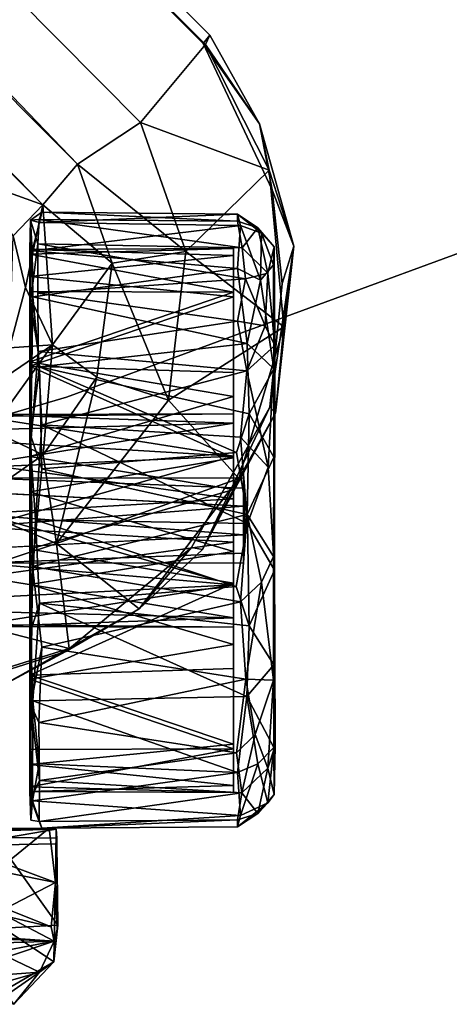
# Model space of a CAD drawing. Units: inches. Extents: x -13.5 to 13.5, y -23 to 10.
# Drawn here: x 9.1 to 10.1, y -10.5 to -8.1 of the extents above; entities that cross this region are included whole.
import ezdxf

# ---------------------------------------------------------------- set-up
doc = ezdxf.new("R2010")
doc.units = ezdxf.units.IN
doc.header["$MEASUREMENT"] = 0
for name, color, linetype in [('TABLE-BASE', 6, 'Continuous'), ('TABLE-CASTER', 6, 'Continuous'), ('TABLE-TOP', 6, 'Continuous'), ('TABLE-TOPEDGE', 6, 'Continuous')]:
    doc.layers.add(name, color=color, linetype=linetype)

msp = doc.modelspace()

# ---------------------------------------------------------------- linework, layer by layer
at = {"layer": 'TABLE-BASE'}
for points, invisible_edges in [([(1.7143, -0.3303, 2.801), (0.3392, -1.7169, 2.8013), (8.3717, -9.6439, 2.8026), (9.5453, -8.1977, 2.7972)], 5), ([(9.7078, -8.5435, 2.7995), (9.5453, -8.1977, 2.7972), (8.3717, -9.6439, 2.8026), (8.6786, -9.7369, 2.7954)], 10), ([(9.7078, -8.5435, 2.7995), (8.6786, -9.7369, 2.7954), (8.9757, -9.7104, 2.801), (9.7316, -8.7645, 2.8014)], 5), ([(9.5174, -9.3871, 2.8014), (9.7316, -8.7645, 2.8014), (8.9757, -9.7104, 2.801)], 11), ([(9.5174, -9.3871, 2.8014), (9.7022, -9.0565, 2.7903), (9.7316, -8.7645, 2.8014)], 8), ([(9.5174, -9.3871, 2.8014), (8.9757, -9.7104, 2.801), (9.2216, -9.6332, 2.7913)], 1)]:
    msp.add_3dface(points, dxfattribs=dict(at, invisible_edges=invisible_edges))
for points in [[(9.5453, -8.1977, 2.7972), (1.8994, -0.5108, 2.7505), (1.7143, -0.3303, 2.801)], [(9.5508, -8.2001, 2.6056), (1.7385, -0.6557, 2.4849), (1.8223, -0.4535, 2.6066)], [(9.5608, -8.1784, 2.7084), (9.5508, -8.2001, 2.6056), (1.8223, -0.4535, 2.6066)], [(1.8223, -0.4535, 2.6066), (1.8994, -0.5108, 2.7505), (9.5608, -8.1784, 2.7084)], [(1.8994, -0.5108, 2.7505), (9.5453, -8.1977, 2.7972), (9.5608, -8.1784, 2.7084)], [(1.7385, -0.6557, 2.4849), (9.2492, -8.4824, 2.2907), (1.4862, -0.6902, 2.2936)], [(1.7385, -0.6557, 2.4849), (9.5508, -8.2001, 2.6056), (9.3972, -8.3845, 2.4663)], [(9.3972, -8.3845, 2.4663), (9.2492, -8.4824, 2.2907), (1.7385, -0.6557, 2.4849)], [(1.5023, -0.892, 2.0849), (1.4862, -0.6902, 2.2936), (9.1669, -8.5787, 2.0838)], [(1.4862, -0.6902, 2.2936), (9.2492, -8.4824, 2.2907), (9.1669, -8.5787, 2.0838)], [(1.5023, -0.892, 2.0849), (9.1669, -8.5787, 2.0838), (9.02, -8.526, 1.8295), (1.3099, -0.8028, 1.8268)], [(9.5453, -8.1977, 2.7972), (9.6784, -8.3871, 2.7404), (9.5608, -8.1784, 2.7084)], [(9.6784, -8.3871, 2.7404), (9.5508, -8.2001, 2.6056), (9.5608, -8.1784, 2.7084)], [(9.3972, -8.3845, 2.4663), (9.5508, -8.2001, 2.6056), (9.701, -8.4964, 2.6051)], [(9.5453, -8.1977, 2.7972), (9.7078, -8.5435, 2.7995), (9.6784, -8.3871, 2.7404)], [(9.701, -8.4964, 2.6051), (9.5508, -8.2001, 2.6056), (9.6784, -8.3871, 2.7404)], [(9.3972, -8.3845, 2.4663), (9.5044, -8.6886, 2.4689), (9.2492, -8.4824, 2.2907)], [(9.701, -8.4964, 2.6051), (9.5044, -8.6886, 2.4689), (9.3972, -8.3845, 2.4663)], [(9.759, -8.6764, 2.7064), (9.701, -8.4964, 2.6051), (9.6784, -8.3871, 2.7404)], [(9.6784, -8.3871, 2.7404), (9.7078, -8.5435, 2.7995), (9.759, -8.6764, 2.7064)], [(9.2492, -8.4824, 2.2907), (9.3304, -8.7164, 2.2965), (9.1669, -8.5787, 2.0838)], [(9.5044, -8.6886, 2.4689), (9.3304, -8.7164, 2.2965), (9.2492, -8.4824, 2.2907)], [(9.5044, -8.6886, 2.4689), (9.701, -8.4964, 2.6051), (9.7358, -8.8666, 2.6041)], [(9.7358, -8.8666, 2.6041), (9.701, -8.4964, 2.6051), (9.759, -8.6764, 2.7064)], [(9.0971, -8.6517, 1.8235), (9.02, -8.526, 1.8295), (9.1669, -8.5787, 2.0838)], [(9.7078, -8.5435, 2.7995), (9.7316, -8.7645, 2.8014), (9.759, -8.6764, 2.7064)], [(9.0971, -8.6517, 1.8235), (9.1669, -8.5787, 2.0838), (9.1264, -8.7739, 1.8357)], [(9.1899, -8.9093, 2.0816), (9.1264, -8.7739, 1.8357), (9.1669, -8.5787, 2.0838)], [(9.1899, -8.9093, 2.0816), (9.1669, -8.5787, 2.0838), (9.3304, -8.7164, 2.2965)], [(9.1264, -8.7739, 1.8357), (9.0885, -8.9164, 1.8237), (9.0971, -8.6517, 1.8235)], [(9.5044, -8.6886, 2.4689), (9.4632, -9.0393, 2.4671), (9.3304, -8.7164, 2.2965)], [(9.7358, -8.8666, 2.6041), (9.4632, -9.0393, 2.4671), (9.5044, -8.6886, 2.4689)], [(9.7316, -8.7645, 2.8014), (9.7022, -9.0565, 2.7903), (9.759, -8.6764, 2.7064)], [(9.7022, -9.0565, 2.7903), (9.7158, -9.07, 2.7019), (9.759, -8.6764, 2.7064)], [(9.759, -8.6764, 2.7064), (9.7158, -9.07, 2.7019), (9.7358, -8.8666, 2.6041)], [(9.2942, -8.9855, 2.2938), (9.1899, -8.9093, 2.0816), (9.3304, -8.7164, 2.2965)], [(9.3304, -8.7164, 2.2965), (9.4632, -9.0393, 2.4671), (9.2942, -8.9855, 2.2938)], [(9.1264, -8.7739, 1.8357), (9.1899, -8.9093, 2.0816), (9.0885, -8.9164, 1.8237)], [(9.6296, -9.2248, 2.6045), (9.4632, -9.0393, 2.4671), (9.7358, -8.8666, 2.6041)], [(9.6296, -9.2248, 2.6045), (9.7358, -8.8666, 2.6041), (9.7158, -9.07, 2.7019)], [(9.045, -9.1103, 2.0875), (9.0228, -9.0233, 1.8357), (9.1899, -8.9093, 2.0816)], [(9.0885, -8.9164, 1.8237), (9.1899, -8.9093, 2.0816), (9.0228, -9.0233, 1.8357)], [(9.045, -9.1103, 2.0875), (9.1899, -8.9093, 2.0816), (9.1683, -9.1683, 2.2979)], [(9.1683, -9.1683, 2.2979), (9.1899, -8.9093, 2.0816), (9.2942, -8.9855, 2.2938)], [(9.2942, -8.9855, 2.2938), (9.1993, -9.3777, 2.4671), (9.1683, -9.1683, 2.2979)], [(9.4632, -9.0393, 2.4671), (9.1993, -9.3777, 2.4671), (9.2942, -8.9855, 2.2938)], [(9.4632, -9.0393, 2.4671), (9.6296, -9.2248, 2.6045), (9.1993, -9.3777, 2.4671)], [(9.7022, -9.0565, 2.7903), (9.5174, -9.3871, 2.8014), (9.5435, -9.3923, 2.7109)], [(9.7158, -9.07, 2.7019), (9.7022, -9.0565, 2.7903), (9.5435, -9.3923, 2.7109)], [(9.6296, -9.2248, 2.6045), (9.7158, -9.07, 2.7019), (9.5435, -9.3923, 2.7109)], [(9.045, -9.1103, 2.0875), (9.1683, -9.1683, 2.2979), (8.9918, -9.2915, 2.2938)], [(8.9918, -9.2915, 2.2938), (9.1683, -9.1683, 2.2979), (9.1993, -9.3777, 2.4671)], [(9.6296, -9.2248, 2.6045), (9.3944, -9.5318, 2.6199), (9.1993, -9.3777, 2.4671)], [(9.3944, -9.5318, 2.6199), (9.6296, -9.2248, 2.6045), (9.5435, -9.3923, 2.7109)], [(9.1993, -9.3777, 2.4671), (8.7919, -9.5125, 2.4671), (8.9918, -9.2915, 2.2938)], [(9.2291, -9.6259, 2.6035), (8.7919, -9.5125, 2.4671), (9.1993, -9.3777, 2.4671)], [(9.3944, -9.5318, 2.6199), (9.2291, -9.6259, 2.6035), (9.1993, -9.3777, 2.4671)], [(9.3944, -9.5318, 2.6199), (9.5174, -9.3871, 2.8014), (9.2216, -9.6332, 2.7913)], [(9.5435, -9.3923, 2.7109), (9.5174, -9.3871, 2.8014), (9.3944, -9.5318, 2.6199)], [(8.8724, -9.7365, 2.6051), (8.7919, -9.5125, 2.4671), (9.2291, -9.6259, 2.6035)], [(9.3944, -9.5318, 2.6199), (9.2216, -9.6332, 2.7913), (9.0539, -9.7225, 2.711)], [(9.2291, -9.6259, 2.6035), (9.3944, -9.5318, 2.6199), (9.0539, -9.7225, 2.711)], [(8.8724, -9.7365, 2.6051), (9.2291, -9.6259, 2.6035), (9.0539, -9.7225, 2.711)], [(9.2216, -9.6332, 2.7913), (8.9757, -9.7104, 2.801), (9.0539, -9.7225, 2.711)]]:
    msp.add_3dface(points, dxfattribs=at)
at = {"layer": 'TABLE-CASTER'}
for points in [[(9.1649, -8.5959, 0.712), (9.159, -8.62, 0.5392), (9.1381, -8.615, 0.8059)], [(9.1649, -8.5959, 0.712), (9.1381, -8.615, 0.8059), (9.1589, -8.6135, 0.8864)], [(9.1649, -8.5959, 0.712), (9.1589, -8.6135, 0.8864), (9.6264, -8.6172, 0.8868)], [(9.6263, -8.6008, 0.7104), (9.159, -8.62, 0.5392), (9.1649, -8.5959, 0.712)], [(9.6264, -8.6172, 0.8868), (9.6263, -8.6008, 0.7104), (9.1649, -8.5959, 0.712)], [(9.1368, -8.6842, 0.7992), (9.1381, -8.615, 0.8059), (9.1368, -8.6954, 0.578)], [(9.1368, -8.7475, 1.0186), (9.1382, -8.8066, 1.2143), (9.1381, -8.615, 0.8059)], [(9.1381, -8.615, 0.8059), (9.1424, -8.6869, 0.3898), (9.1368, -8.6954, 0.578)], [(9.1368, -8.6842, 0.7992), (9.1368, -8.7475, 1.0186), (9.1381, -8.615, 0.8059)], [(9.1381, -8.615, 0.8059), (9.1556, -8.6707, 1.0433), (9.1589, -8.6135, 0.8864)], [(9.1381, -8.615, 0.8059), (9.1382, -8.8066, 1.2143), (9.1556, -8.6707, 1.0433)], [(9.1381, -8.615, 0.8059), (9.159, -8.62, 0.5392), (9.1424, -8.6869, 0.3898)], [(9.159, -8.62, 0.5392), (9.6332, -8.6275, 0.5295), (9.1424, -8.6869, 0.3898)], [(9.1556, -8.6707, 1.0433), (9.6371, -8.6804, 1.052), (9.1589, -8.6135, 0.8864)], [(9.6371, -8.6804, 1.052), (9.6264, -8.6172, 0.8868), (9.1589, -8.6135, 0.8864)], [(9.6263, -8.6008, 0.7104), (9.6332, -8.6275, 0.5295), (9.159, -8.62, 0.5392)], [(9.6263, -8.6008, 0.7104), (9.6738, -8.6326, 0.8466), (9.6829, -8.6455, 0.5802)], [(9.6332, -8.6275, 0.5295), (9.6263, -8.6008, 0.7104), (9.6829, -8.6455, 0.5802)], [(9.6263, -8.6008, 0.7104), (9.6264, -8.6172, 0.8868), (9.6738, -8.6326, 0.8466)], [(9.6371, -8.6804, 1.052), (9.6738, -8.6326, 0.8466), (9.6264, -8.6172, 0.8868)], [(9.6332, -8.6275, 0.5295), (9.6265, -8.7286, 0.3094), (9.1424, -8.6869, 0.3898)], [(9.6265, -8.7286, 0.3094), (9.6332, -8.6275, 0.5295), (9.6802, -8.7566, 0.3214)], [(9.6332, -8.6275, 0.5295), (9.6829, -8.6455, 0.5802), (9.6802, -8.7566, 0.3214)], [(9.6738, -8.6326, 0.8466), (9.6371, -8.6804, 1.052), (9.6979, -8.7395, 1.0679)], [(9.6979, -8.7395, 1.0679), (9.7123, -8.6774, 0.7694), (9.6738, -8.6326, 0.8466)], [(9.7123, -8.6774, 0.7694), (9.6829, -8.6455, 0.5802), (9.6738, -8.6326, 0.8466)], [(9.6802, -8.7566, 0.3214), (9.6829, -8.6455, 0.5802), (9.7114, -8.7205, 0.4759)], [(9.6829, -8.6455, 0.5802), (9.7123, -8.6774, 0.7694), (9.7114, -8.7205, 0.4759)], [(9.1368, -8.6954, 0.578), (9.6171, -8.6818, 0.6582), (9.1368, -8.6842, 0.7992)], [(9.1368, -8.6954, 0.578), (9.6171, -8.7849, 0.3615), (9.6171, -8.6818, 0.6582)], [(9.1368, -8.6842, 0.7992), (9.6171, -8.6818, 0.6582), (9.6171, -8.6979, 0.877)], [(9.1368, -8.7475, 1.0186), (9.1368, -8.6842, 0.7992), (9.6171, -8.6979, 0.877)], [(9.1368, -8.783, 0.3769), (9.1424, -8.6869, 0.3898), (9.1435, -8.7955, 0.2339)], [(9.1368, -8.6954, 0.578), (9.1424, -8.6869, 0.3898), (9.1368, -8.783, 0.3769)], [(9.1424, -8.6869, 0.3898), (9.6265, -8.7286, 0.3094), (9.1435, -8.7955, 0.2339)], [(9.1558, -8.787, 1.218), (9.6447, -8.7534, 1.1647), (9.1556, -8.6707, 1.0433)], [(9.1556, -8.6707, 1.0433), (9.6447, -8.7534, 1.1647), (9.6371, -8.6804, 1.052)], [(9.6371, -8.6804, 1.052), (9.6447, -8.7534, 1.1647), (9.6979, -8.7395, 1.0679)], [(9.6979, -8.7395, 1.0679), (9.7142, -8.9106, 1.2279), (9.7123, -8.6774, 0.7694)], [(9.7114, -8.7205, 0.4759), (9.7123, -8.6774, 0.7694), (9.7142, -8.9106, 1.2279)], [(9.1368, -8.6954, 0.578), (9.1368, -8.783, 0.3769), (9.6171, -8.7849, 0.3615)], [(9.1368, -8.7475, 1.0186), (9.6171, -8.6979, 0.877), (9.6171, -8.796, 1.1005)], [(9.6265, -8.7286, 0.3094), (9.6487, -8.906, 0.1402), (9.1435, -8.7955, 0.2339)], [(9.6487, -8.906, 0.1402), (9.6265, -8.7286, 0.3094), (9.6802, -8.7566, 0.3214)], [(9.7114, -8.7205, 0.4759), (9.712, -8.966, 0.1842), (9.6802, -8.7566, 0.3214)], [(9.7142, -8.9106, 1.2279), (9.712, -8.966, 0.1842), (9.7114, -8.7205, 0.4759)], [(9.6171, -8.796, 1.1005), (9.1368, -8.9591, 1.2649), (9.1368, -8.7475, 1.0186)], [(9.1368, -8.7475, 1.0186), (9.1368, -8.9591, 1.2649), (9.1382, -8.8066, 1.2143)], [(9.6263, -8.8529, 1.275), (9.6447, -8.7534, 1.1647), (9.1558, -8.787, 1.218)], [(9.6263, -8.8529, 1.275), (9.6918, -8.864, 1.2317), (9.6447, -8.7534, 1.1647)], [(9.6918, -8.864, 1.2317), (9.6979, -8.7395, 1.0679), (9.6447, -8.7534, 1.1647)], [(9.6487, -8.906, 0.1402), (9.6802, -8.7566, 0.3214), (9.712, -8.966, 0.1842)], [(9.6979, -8.7395, 1.0679), (9.6918, -8.864, 1.2317), (9.7142, -8.9106, 1.2279)], [(9.1368, -8.9494, 0.1984), (9.6171, -8.7849, 0.3615), (9.1368, -8.783, 0.3769)], [(9.1435, -8.7955, 0.2339), (9.1368, -8.9494, 0.1984), (9.1368, -8.783, 0.3769)], [(9.6171, -9.0312, 0.1499), (9.6171, -8.7849, 0.3615), (9.1368, -8.9494, 0.1984)], [(9.1368, -8.9494, 0.1984), (9.1435, -8.7955, 0.2339), (9.1386, -9.1235, 0.043)], [(9.1368, -8.9591, 1.2649), (9.6171, -8.796, 1.1005), (9.6171, -8.9745, 1.2669)], [(9.1384, -9.1488, 1.4134), (9.1382, -8.8066, 1.2143), (9.1368, -8.9591, 1.2649)], [(9.1384, -9.1488, 1.4134), (9.1565, -8.9251, 1.3335), (9.1382, -8.8066, 1.2143)], [(9.1595, -8.961, 0.0944), (9.1386, -9.1235, 0.043), (9.1435, -8.7955, 0.2339)], [(9.1435, -8.7955, 0.2339), (9.6487, -8.906, 0.1402), (9.1595, -8.961, 0.0944)], [(9.1565, -8.9251, 1.3335), (9.6263, -8.8529, 1.275), (9.1558, -8.787, 1.218)], [(9.6481, -8.9707, 1.352), (9.6263, -8.8529, 1.275), (9.1565, -8.9251, 1.3335)], [(9.6481, -8.9707, 1.352), (9.6918, -8.864, 1.2317), (9.6263, -8.8529, 1.275)], [(9.6481, -8.9707, 1.352), (9.7142, -8.9106, 1.2279), (9.6918, -8.864, 1.2317)], [(9.6487, -8.906, 0.1402), (9.6539, -9.0717, 0.0557), (9.1595, -8.961, 0.0944)], [(9.6985, -9.1979, 1.3929), (9.7142, -8.9106, 1.2279), (9.6481, -8.9707, 1.352)], [(9.6539, -9.0717, 0.0557), (9.6487, -8.906, 0.1402), (9.712, -8.966, 0.1842)], [(9.7142, -8.9106, 1.2279), (9.6985, -9.1979, 1.3929), (9.7131, -9.4408, 1.3605)], [(9.1565, -8.9251, 1.3335), (9.1647, -9.0977, 1.4217), (9.6481, -8.9707, 1.352)], [(9.6171, -9.0312, 0.1499), (9.1368, -8.9494, 0.1984), (9.1368, -9.1728, 0.1003)], [(9.1368, -9.1728, 0.1003), (9.1368, -8.9494, 0.1984), (9.1386, -9.1235, 0.043)], [(9.6171, -9.1756, 1.3544), (9.1368, -9.2558, 1.368), (9.1368, -8.9591, 1.2649)], [(9.1368, -8.9591, 1.2649), (9.1368, -9.2558, 1.368), (9.1384, -9.1488, 1.4134)], [(9.1368, -8.9591, 1.2649), (9.6171, -8.9745, 1.2669), (9.6171, -9.1756, 1.3544)], [(9.1648, -9.2015, 0.005), (9.1386, -9.1235, 0.043), (9.1595, -8.961, 0.0944)], [(9.1648, -9.2015, 0.005), (9.1595, -8.961, 0.0944), (9.6235, -9.163, 0.0192)], [(9.6539, -9.0717, 0.0557), (9.6235, -9.163, 0.0192), (9.1595, -8.961, 0.0944)], [(9.712, -8.966, 0.1842), (9.7115, -9.1742, 0.096), (9.6539, -9.0717, 0.0557)], [(9.712, -8.966, 0.1842), (9.7151, -9.8554, 0.3978), (9.7115, -9.1742, 0.096)], [(9.6332, -9.1271, 1.4223), (9.6481, -8.9707, 1.352), (9.1647, -9.0977, 1.4217)], [(9.6985, -9.1979, 1.3929), (9.6481, -8.9707, 1.352), (9.6332, -9.1271, 1.4223)], [(9.1368, -9.1728, 0.1003), (9.6171, -9.2506, 0.0866), (9.6171, -9.0312, 0.1499)], [(9.6171, -9.0943, 0.8571), (9.0296, -9.0736, 0.7797), (9.0206, -9.1094, 0.8605)], [(9.0227, -9.0783, 0.657), (9.6171, -9.1716, 0.5117), (9.0209, -9.1368, 0.5582)], [(9.0227, -9.0783, 0.657), (9.0296, -9.0736, 0.7797), (9.6171, -9.0722, 0.6641)], [(9.6171, -9.0722, 0.6641), (9.6171, -9.1716, 0.5117), (9.0227, -9.0783, 0.657)], [(9.6171, -9.0943, 0.8571), (9.6171, -9.0722, 0.6641), (9.0296, -9.0736, 0.7797)], [(9.6235, -9.163, 0.0192), (9.6539, -9.0717, 0.0557), (9.6491, -9.3098, 0.0075)], [(9.7115, -9.1742, 0.096), (9.6491, -9.3098, 0.0075), (9.6539, -9.0717, 0.0557)], [(9.0206, -9.1094, 0.8605), (9.0236, -9.1908, 0.9419), (9.6171, -9.0943, 0.8571)], [(9.6171, -9.2726, 0.9829), (9.6171, -9.0943, 0.8571), (9.0236, -9.1908, 0.9419)], [(9.6495, -9.331, 1.4447), (9.1647, -9.0977, 1.4217), (9.1497, -9.3224, 1.4497)], [(9.6495, -9.331, 1.4447), (9.6332, -9.1271, 1.4223), (9.1647, -9.0977, 1.4217)], [(9.1386, -9.1235, 0.043), (9.1427, -9.4325, 0.0137), (9.1368, -9.3916, 0.0842)], [(9.1386, -9.1235, 0.043), (9.1368, -9.3916, 0.0842), (9.1368, -9.1728, 0.1003)], [(9.1427, -9.4325, 0.0137), (9.1386, -9.1235, 0.043), (9.1648, -9.2015, 0.005)], [(9.6985, -9.1979, 1.3929), (9.6332, -9.1271, 1.4223), (9.6495, -9.331, 1.4447)], [(9.6171, -9.1716, 0.5117), (9.0265, -9.1975, 0.5029), (9.0209, -9.1368, 0.5582)], [(9.1368, -9.2558, 1.368), (9.1385, -9.5864, 1.3828), (9.1384, -9.1488, 1.4134)], [(9.1497, -9.3224, 1.4497), (9.1384, -9.1488, 1.4134), (9.1385, -9.5864, 1.3828)], [(9.6171, -9.1716, 0.5117), (9.6171, -9.3749, 0.4693), (9.0221, -9.3391, 0.4719)], [(9.0221, -9.3391, 0.4719), (9.0265, -9.1975, 0.5029), (9.6171, -9.1716, 0.5117)], [(9.1368, -9.3916, 0.0842), (9.6171, -9.2506, 0.0866), (9.1368, -9.1728, 0.1003)], [(9.1368, -9.2558, 1.368), (9.6171, -9.1756, 1.3544), (9.6171, -9.3968, 1.3657)], [(9.6235, -9.163, 0.0192), (9.6491, -9.3098, 0.0075), (9.1648, -9.2015, 0.005)], [(9.7115, -9.1742, 0.096), (9.7114, -9.4085, 0.0824), (9.6491, -9.3098, 0.0075)], [(9.7151, -9.8554, 0.3978), (9.7114, -9.4085, 0.0824), (9.7115, -9.1742, 0.096)], [(9.0236, -9.1908, 0.9419), (9.0234, -9.3072, 0.9809), (9.6171, -9.2726, 0.9829)], [(9.1427, -9.4325, 0.0137), (9.1648, -9.2015, 0.005), (9.6491, -9.3098, 0.0075)], [(9.6495, -9.331, 1.4447), (9.7131, -9.4408, 1.3605), (9.6985, -9.1979, 1.3929)], [(9.0186, -9.2228, 0.7598), (9.6407, -9.224, 0.712), (9.6407, -9.247, 0.7927)], [(9.6407, -9.224, 0.712), (9.6407, -9.29, 0.6252), (9.6424, -9.2839, 0.7013)], [(9.6407, -9.224, 0.712), (9.6424, -9.2839, 0.7013), (9.6407, -9.247, 0.7927)], [(9.6407, -9.247, 0.7927), (9.6483, -9.3054, 0.7565), (9.6407, -9.3574, 0.8271)], [(9.6483, -9.3054, 0.7565), (9.6407, -9.247, 0.7927), (9.6424, -9.2839, 0.7013)], [(9.6407, -9.29, 0.6252), (9.0186, -9.2571, 0.6494), (9.0186, -9.3378, 0.6264)], [(9.6171, -9.4758, 0.9406), (9.6171, -9.2726, 0.9829), (9.0234, -9.3072, 0.9809)], [(9.1368, -9.3916, 0.0842), (9.6171, -9.4718, 0.0978), (9.6171, -9.2506, 0.0866)], [(9.6171, -9.3968, 1.3657), (9.1368, -9.4746, 1.3519), (9.1368, -9.2558, 1.368)], [(9.1385, -9.5864, 1.3828), (9.1368, -9.2558, 1.368), (9.1368, -9.4746, 1.3519)], [(9.6423, -9.3487, 0.6866), (9.6424, -9.2839, 0.7013), (9.6407, -9.29, 0.6252)], [(9.6407, -9.29, 0.6252), (9.6407, -9.4004, 0.6595), (9.6423, -9.3487, 0.6866)], [(9.6483, -9.3054, 0.7565), (9.6424, -9.2839, 0.7013), (9.6423, -9.3487, 0.6866)], [(9.0186, -9.3096, 0.8258), (9.6407, -9.3574, 0.8271), (9.0186, -9.3903, 0.8028)], [(9.0216, -9.424, 0.9576), (9.6171, -9.4758, 0.9406), (9.0234, -9.3072, 0.9809)], [(9.6491, -9.3098, 0.0075), (9.6333, -9.5157, 0.0286), (9.1427, -9.4325, 0.0137)], [(9.6829, -9.4696, 0.0479), (9.6333, -9.5157, 0.0286), (9.6491, -9.3098, 0.0075)], [(9.6407, -9.3574, 0.8271), (9.6483, -9.3054, 0.7565), (9.6424, -9.3635, 0.751)], [(9.6424, -9.3635, 0.751), (9.6483, -9.3054, 0.7565), (9.6423, -9.3487, 0.6866)], [(9.7114, -9.4085, 0.0824), (9.6829, -9.4696, 0.0479), (9.6491, -9.3098, 0.0075)], [(9.0221, -9.3391, 0.4719), (9.6171, -9.3749, 0.4693), (9.0235, -9.4566, 0.5104)], [(9.1497, -9.3224, 1.4497), (9.1385, -9.5864, 1.3828), (9.159, -9.519, 1.4297)], [(9.6233, -9.4795, 1.4341), (9.6495, -9.331, 1.4447), (9.1497, -9.3224, 1.4497)], [(9.6233, -9.4795, 1.4341), (9.1497, -9.3224, 1.4497), (9.159, -9.519, 1.4297)], [(9.6541, -9.5726, 1.3976), (9.6495, -9.331, 1.4447), (9.6233, -9.4795, 1.4341)], [(9.7131, -9.4408, 1.3605), (9.6495, -9.331, 1.4447), (9.6541, -9.5726, 1.3976)], [(9.6407, -9.4004, 0.6595), (9.6424, -9.3635, 0.751), (9.6423, -9.3487, 0.6866)], [(9.6407, -9.3574, 0.8271), (9.6424, -9.3635, 0.751), (9.6407, -9.4234, 0.7402)], [(9.6407, -9.4004, 0.6595), (9.6407, -9.4234, 0.7402), (9.6424, -9.3635, 0.751)], [(9.6171, -9.3749, 0.4693), (9.6171, -9.5531, 0.5951), (9.0235, -9.4566, 0.5104)], [(9.0186, -9.4247, 0.6924), (9.6407, -9.4234, 0.7402), (9.6407, -9.4004, 0.6595)], [(9.1368, -9.6884, 0.1873), (9.6171, -9.4718, 0.0978), (9.1368, -9.3916, 0.0842)], [(9.1427, -9.4325, 0.0137), (9.1368, -9.6884, 0.1873), (9.1368, -9.3916, 0.0842)], [(9.1368, -9.4746, 1.3519), (9.6171, -9.3968, 1.3657), (9.6171, -9.6162, 1.3023)], [(9.7114, -9.4085, 0.0824), (9.7113, -9.7006, 0.1953), (9.6829, -9.4696, 0.0479)], [(9.7113, -9.7006, 0.1953), (9.7114, -9.4085, 0.0824), (9.7151, -9.8554, 0.3978)], [(9.6171, -9.4758, 0.9406), (9.0216, -9.424, 0.9576), (9.0227, -9.506, 0.9016)], [(9.1427, -9.4325, 0.0137), (9.1388, -9.7589, 0.1596), (9.1368, -9.6884, 0.1873)], [(9.1427, -9.4325, 0.0137), (9.1648, -9.6227, 0.0586), (9.1388, -9.7589, 0.1596)], [(9.1648, -9.6227, 0.0586), (9.1427, -9.4325, 0.0137), (9.6333, -9.5157, 0.0286)], [(9.0207, -9.5382, 0.592), (9.0235, -9.4566, 0.5104), (9.6171, -9.5531, 0.5951)], [(9.7115, -9.6647, 1.2787), (9.7131, -9.4408, 1.3605), (9.6541, -9.5726, 1.3976)], [(9.0227, -9.5691, 0.7952), (9.6171, -9.4758, 0.9406), (9.0227, -9.506, 0.9016)], [(9.6171, -9.5752, 0.7881), (9.6171, -9.4758, 0.9406), (9.0227, -9.5691, 0.7952)], [(9.1368, -9.6884, 0.1873), (9.6171, -9.6729, 0.1854), (9.6171, -9.4718, 0.0978)], [(9.1368, -9.4746, 1.3519), (9.1368, -9.698, 1.2538), (9.1385, -9.5864, 1.3828)], [(9.1368, -9.4746, 1.3519), (9.6171, -9.6162, 1.3023), (9.1368, -9.698, 1.2538)], [(9.6541, -9.5726, 1.3976), (9.6233, -9.4795, 1.4341), (9.159, -9.519, 1.4297)], [(9.6333, -9.5157, 0.0286), (9.6829, -9.4696, 0.0479), (9.6456, -9.6981, 0.1103)], [(9.7113, -9.7006, 0.1953), (9.6456, -9.6981, 0.1103), (9.6829, -9.4696, 0.0479)], [(9.1385, -9.5864, 1.3828), (9.1434, -9.749, 1.3097), (9.159, -9.519, 1.4297)], [(9.6481, -9.7394, 1.3139), (9.159, -9.519, 1.4297), (9.1434, -9.749, 1.3097)], [(9.6481, -9.7394, 1.3139), (9.6541, -9.5726, 1.3976), (9.159, -9.519, 1.4297)], [(9.6333, -9.5157, 0.0286), (9.6456, -9.6981, 0.1103), (9.1648, -9.6227, 0.0586)], [(9.0207, -9.5382, 0.592), (9.6171, -9.5531, 0.5951), (9.0296, -9.5738, 0.6726)], [(9.0296, -9.5738, 0.6726), (9.6171, -9.5752, 0.7881), (9.0227, -9.5691, 0.7952)], [(9.6171, -9.5531, 0.5951), (9.6171, -9.5752, 0.7881), (9.0296, -9.5738, 0.6726)], [(9.7115, -9.6647, 1.2787), (9.6541, -9.5726, 1.3976), (9.6481, -9.7394, 1.3139)], [(9.1368, -9.698, 1.2538), (9.1434, -9.749, 1.3097), (9.1385, -9.5864, 1.3828)], [(9.1368, -9.698, 1.2538), (9.6171, -9.6162, 1.3023), (9.6171, -9.8625, 1.0908)], [(9.1576, -9.8002, 0.1779), (9.1388, -9.7589, 0.1596), (9.1648, -9.6227, 0.0586)], [(9.1576, -9.8002, 0.1779), (9.1648, -9.6227, 0.0586), (9.6456, -9.6981, 0.1103)], [(9.6481, -9.7394, 1.3139), (9.7116, -9.8597, 1.0933), (9.7115, -9.6647, 1.2787)], [(9.1368, -9.6884, 0.1873), (9.6171, -9.8514, 0.3518), (9.6171, -9.6729, 0.1854)], [(9.6171, -9.8514, 0.3518), (9.1368, -9.6884, 0.1873), (9.1368, -9.8999, 0.4336)], [(9.1368, -9.8999, 0.4336), (9.1368, -9.6884, 0.1873), (9.1388, -9.7589, 0.1596)], [(9.1368, -9.8644, 1.0753), (9.1368, -9.698, 1.2538), (9.6171, -9.8625, 1.0908)], [(9.1434, -9.749, 1.3097), (9.1368, -9.698, 1.2538), (9.1368, -9.8644, 1.0753)], [(9.6456, -9.6981, 0.1103), (9.6239, -9.8717, 0.2513), (9.1576, -9.8002, 0.1779)], [(9.6679, -9.8291, 0.2316), (9.6239, -9.8717, 0.2513), (9.6456, -9.6981, 0.1103)], [(9.6456, -9.6981, 0.1103), (9.7113, -9.7006, 0.1953), (9.6679, -9.8291, 0.2316)], [(9.6979, -9.9079, 0.3843), (9.6679, -9.8291, 0.2316), (9.7113, -9.7006, 0.1953)], [(9.6979, -9.9079, 0.3843), (9.7113, -9.7006, 0.1953), (9.7151, -9.8554, 0.3978)], [(9.1368, -9.8644, 1.0753), (9.1432, -9.9851, 1.0139), (9.1434, -9.749, 1.3097)], [(9.1368, -9.8999, 0.4336), (9.1388, -9.7589, 0.1596), (9.139, -9.9807, 0.4633)], [(9.1388, -9.7589, 0.1596), (9.159, -9.9374, 0.3311), (9.139, -9.9807, 0.4633)], [(9.1388, -9.7589, 0.1596), (9.1576, -9.8002, 0.1779), (9.159, -9.9374, 0.3311)], [(9.1432, -9.9851, 1.0139), (9.1589, -9.8982, 1.1734), (9.1434, -9.749, 1.3097)], [(9.6265, -9.9188, 1.1429), (9.6481, -9.7394, 1.3139), (9.1434, -9.749, 1.3097)], [(9.1589, -9.8982, 1.1734), (9.6265, -9.9188, 1.1429), (9.1434, -9.749, 1.3097)], [(9.6265, -9.9188, 1.1429), (9.6738, -9.8977, 1.1296), (9.6481, -9.7394, 1.3139)], [(9.6738, -9.8977, 1.1296), (9.7116, -9.8597, 1.0933), (9.6481, -9.7394, 1.3139)], [(9.159, -9.9374, 0.3311), (9.1576, -9.8002, 0.1779), (9.6239, -9.8717, 0.2513)], [(9.6239, -9.8717, 0.2513), (9.6679, -9.8291, 0.2316), (9.6364, -9.9661, 0.3976)], [(9.6979, -9.9079, 0.3843), (9.6364, -9.9661, 0.3976), (9.6679, -9.8291, 0.2316)], [(9.1368, -9.8999, 0.4336), (9.6171, -9.9495, 0.5752), (9.6171, -9.8514, 0.3518)], [(9.1368, -9.952, 0.8742), (9.6171, -9.8625, 1.0908), (9.6171, -9.9656, 0.794)], [(9.6171, -9.8625, 1.0908), (9.1368, -9.952, 0.8742), (9.1368, -9.8644, 1.0753)], [(9.1432, -9.9851, 1.0139), (9.1368, -9.8644, 1.0753), (9.1386, -10.0309, 0.8243)], [(9.1386, -10.0309, 0.8243), (9.1368, -9.8644, 1.0753), (9.1368, -9.952, 0.8742)], [(9.6239, -9.8717, 0.2513), (9.6364, -9.9661, 0.3976), (9.159, -9.9374, 0.3311)], [(9.6738, -9.8977, 1.1296), (9.6977, -9.9899, 0.8591), (9.7116, -9.8597, 1.0933)], [(9.6977, -9.9899, 0.8591), (9.7123, -9.9701, 0.6828), (9.7116, -9.8597, 1.0933)], [(9.6979, -9.9079, 0.3843), (9.7151, -9.8554, 0.3978), (9.7123, -9.9701, 0.6828)], [(9.7123, -9.9701, 0.6828), (9.7151, -9.8554, 0.3978), (9.7116, -9.8597, 1.0933)], [(9.1368, -9.9633, 0.653), (9.6171, -9.9495, 0.5752), (9.1368, -9.8999, 0.4336)], [(9.1368, -9.8999, 0.4336), (9.139, -9.9807, 0.4633), (9.1368, -9.9633, 0.653)], [(9.1589, -9.8982, 1.1734), (9.1432, -9.9851, 1.0139), (9.6265, -9.9188, 1.1429)], [(9.6265, -9.9188, 1.1429), (9.6332, -10.0199, 0.9227), (9.6738, -9.8977, 1.1296)], [(9.6977, -9.9899, 0.8591), (9.6738, -9.8977, 1.1296), (9.6332, -10.0199, 0.9227)], [(9.6332, -10.0199, 0.9227), (9.6265, -9.9188, 1.1429), (9.1432, -9.9851, 1.0139)], [(9.6364, -9.9661, 0.3976), (9.6979, -9.9079, 0.3843), (9.6738, -10.0149, 0.6056)], [(9.6738, -10.0149, 0.6056), (9.6979, -9.9079, 0.3843), (9.7123, -9.9701, 0.6828)], [(9.159, -9.9374, 0.3311), (9.1589, -10.0339, 0.5658), (9.139, -9.9807, 0.4633)], [(9.159, -9.9374, 0.3311), (9.6364, -9.9661, 0.3976), (9.1589, -10.0339, 0.5658)], [(9.1368, -9.9633, 0.653), (9.6171, -9.9656, 0.794), (9.6171, -9.9495, 0.5752)], [(9.1368, -9.9633, 0.653), (9.1368, -9.952, 0.8742), (9.6171, -9.9656, 0.794)], [(9.1386, -10.0309, 0.8243), (9.1368, -9.952, 0.8742), (9.1368, -9.9633, 0.653)], [(9.1386, -10.0309, 0.8243), (9.1368, -9.9633, 0.653), (9.139, -9.9807, 0.4633)], [(9.6364, -9.9661, 0.3976), (9.6264, -10.0302, 0.5655), (9.1589, -10.0339, 0.5658)], [(9.6364, -9.9661, 0.3976), (9.6738, -10.0149, 0.6056), (9.6264, -10.0302, 0.5655)], [(9.139, -9.9807, 0.4633), (9.1589, -10.0339, 0.5658), (9.1386, -10.0309, 0.8243)], [(9.1432, -9.9851, 1.0139), (9.1647, -10.0501, 0.8121), (9.6332, -10.0199, 0.9227)], [(9.6738, -10.0149, 0.6056), (9.6977, -9.9899, 0.8591), (9.6263, -10.0467, 0.7419)], [(9.6263, -10.0467, 0.7419), (9.6977, -9.9899, 0.8591), (9.6332, -10.0199, 0.9227)], [(9.7123, -9.9701, 0.6828), (9.6977, -9.9899, 0.8591), (9.6738, -10.0149, 0.6056)], [(9.6738, -10.0149, 0.6056), (9.6263, -10.0467, 0.7419), (9.6264, -10.0302, 0.5655)], [(9.1647, -10.0501, 0.8121), (9.1589, -10.0339, 0.5658), (9.6264, -10.0302, 0.5655)], [(9.6263, -10.0467, 0.7419), (9.6332, -10.0199, 0.9227), (9.1647, -10.0501, 0.8121)], [(9.6264, -10.0302, 0.5655), (9.6263, -10.0467, 0.7419), (9.1647, -10.0501, 0.8121)], [(9.1984, -10.0522, 0.9452), (8.3409, -10.051, 0.9472), (9.182, -10.0496, 0.9494)], [(8.3456, -10.0584, 0.9546), (9.182, -10.0496, 0.9494), (8.3409, -10.051, 0.9472)], [(9.0791, -10.1344, 0.9573), (9.182, -10.0496, 0.9494), (8.3456, -10.0584, 0.9546)], [(9.0791, -10.1344, 0.9573), (9.1971, -10.1785, 0.9581), (9.182, -10.0496, 0.9494)], [(9.2, -10.0736, 0.8837), (9.0836, -10.0717, 0.8841), (9.1984, -10.0522, 0.9452)], [(9.1971, -10.1785, 0.9581), (9.1984, -10.0522, 0.9452), (9.182, -10.0496, 0.9494)], [(9.1984, -10.0522, 0.9452), (9.1971, -10.1785, 0.9581), (9.2, -10.0736, 0.8837)], [(9.2, -10.0736, 0.8837), (9.1971, -10.1785, 0.9581), (9.2002, -10.0871, 0.8789)], [(9.2002, -10.0871, 0.8789), (9.2023, -10.279, 0.9142), (9.0675, -10.0894, 0.869)], [(9.2023, -10.279, 0.9142), (9.0746, -10.2862, 0.906), (9.0675, -10.0894, 0.869)], [(9.2023, -10.279, 0.9142), (9.2002, -10.0871, 0.8789), (9.1971, -10.1785, 0.9581)], [(9.0789, -10.2394, 0.9768), (9.1971, -10.1785, 0.9581), (9.0837, -10.1552, 0.9669)], [(9.0791, -10.1344, 0.9573), (9.0837, -10.1552, 0.9669), (9.1971, -10.1785, 0.9581)], [(9.0789, -10.2394, 0.9768), (9.1868, -10.2829, 0.9912), (9.1971, -10.1785, 0.9581)], [(9.1971, -10.1785, 0.9581), (9.1868, -10.2829, 0.9912), (9.1936, -10.3166, 1.0031)], [(9.1936, -10.3166, 1.0031), (9.2011, -10.2883, 0.9778), (9.1971, -10.1785, 0.9581)], [(9.1971, -10.1785, 0.9581), (9.2011, -10.2883, 0.9778), (9.2023, -10.279, 0.9142)], [(9.0789, -10.2394, 0.9768), (9.0835, -10.2582, 0.991), (9.1868, -10.2829, 0.9912)], [(8.3501, -10.2829, 0.9912), (9.1936, -10.3166, 1.0031), (8.4543, -10.2652, 0.9911)], [(9.0835, -10.2582, 0.991), (8.4543, -10.2652, 0.9911), (9.1936, -10.3166, 1.0031)], [(9.1936, -10.3166, 1.0031), (9.1868, -10.2829, 0.9912), (9.0835, -10.2582, 0.991)], [(8.3501, -10.2829, 0.9912), (8.454, -10.3413, 1.0188), (9.1936, -10.3166, 1.0031)], [(9.2023, -10.279, 0.9142), (9.1934, -10.3654, 0.9426), (9.0746, -10.2862, 0.906)], [(9.0746, -10.2862, 0.906), (9.1934, -10.3654, 0.9426), (9.077, -10.4334, 0.9828)], [(9.2023, -10.279, 0.9142), (9.2011, -10.2883, 0.9778), (9.1934, -10.3654, 0.9426)], [(9.2011, -10.2883, 0.9778), (9.1936, -10.3166, 1.0031), (9.1934, -10.3654, 0.9426)], [(9.1936, -10.3166, 1.0031), (8.454, -10.3413, 1.0188), (9.0791, -10.3384, 1.0179)], [(9.0837, -10.3532, 1.0351), (9.1936, -10.3166, 1.0031), (9.0791, -10.3384, 1.0179)], [(9.1597, -10.3898, 1.0449), (9.1936, -10.3166, 1.0031), (9.0837, -10.3532, 1.0351)], [(9.1936, -10.3166, 1.0031), (9.1597, -10.3898, 1.0449), (9.1934, -10.3654, 0.9426)], [(9.1597, -10.3898, 1.0449), (9.0837, -10.3532, 1.0351), (8.4554, -10.4417, 1.0831)], [(9.077, -10.4334, 0.9828), (9.1934, -10.3654, 0.9426), (9.099, -10.4656, 1.0086)], [(9.1597, -10.3898, 1.0449), (9.099, -10.4656, 1.0086), (9.1934, -10.3654, 0.9426)], [(9.0052, -10.4339, 1.0857), (9.1597, -10.3898, 1.0449), (8.4554, -10.4417, 1.0831)], [(9.0648, -10.4547, 1.0804), (9.099, -10.4656, 1.0086), (9.1597, -10.3898, 1.0449)]]:
    msp.add_3dface(points, dxfattribs=at)
for points, invisible_edges in [([(9.1556, -8.6707, 1.0433), (9.1382, -8.8066, 1.2143), (9.1558, -8.787, 1.218)], 2), ([(9.6171, -8.7849, 0.3615), (9.6171, -9.0722, 0.6641), (9.6171, -8.6818, 0.6582)], 3), ([(9.6171, -9.0943, 0.8571), (9.6171, -8.6818, 0.6582), (9.6171, -9.0722, 0.6641)], 3), ([(9.6171, -8.6818, 0.6582), (9.6171, -9.0943, 0.8571), (9.6171, -8.6979, 0.877)], 3), ([(9.6171, -8.6979, 0.877), (9.6171, -9.0943, 0.8571), (9.6171, -8.796, 1.1005)], 3), ([(9.1565, -8.9251, 1.3335), (9.1558, -8.787, 1.218), (9.1382, -8.8066, 1.2143)], 2), ([(9.6171, -9.0312, 0.1499), (9.6171, -9.1716, 0.5117), (9.6171, -8.7849, 0.3615)], 3), ([(9.6171, -9.0722, 0.6641), (9.6171, -8.7849, 0.3615), (9.6171, -9.1716, 0.5117)], 3), ([(9.6171, -8.796, 1.1005), (9.6171, -9.0943, 0.8571), (9.6171, -8.9745, 1.2669)], 3), ([(9.7142, -8.9106, 1.2279), (9.7115, -9.6647, 1.2787), (9.712, -8.966, 0.1842)], 3), ([(9.7115, -9.6647, 1.2787), (9.7142, -8.9106, 1.2279), (9.7131, -9.4408, 1.3605)], 1), ([(9.1384, -9.1488, 1.4134), (9.1647, -9.0977, 1.4217), (9.1565, -8.9251, 1.3335)], 1), ([(9.7151, -9.8554, 0.3978), (9.712, -8.966, 0.1842), (9.7115, -9.6647, 1.2787)], 14), ([(9.6171, -9.2726, 0.9829), (9.6171, -8.9745, 1.2669), (9.6171, -9.0943, 0.8571)], 3), ([(9.6171, -8.9745, 1.2669), (9.6171, -9.2726, 0.9829), (9.6171, -9.1756, 1.3544)], 3), ([(9.6171, -9.2506, 0.0866), (9.6171, -9.1716, 0.5117), (9.6171, -9.0312, 0.1499)], 3), ([(9.1497, -9.3224, 1.4497), (9.1647, -9.0977, 1.4217), (9.1384, -9.1488, 1.4134)], 2), ([(9.6171, -9.1716, 0.5117), (9.6171, -9.2506, 0.0866), (9.6171, -9.3749, 0.4693)], 3), ([(9.6171, -9.1756, 1.3544), (9.6171, -9.2726, 0.9829), (9.6171, -9.3968, 1.3657)], 3), ([(9.0186, -9.2228, 0.7598), (9.6407, -9.247, 0.7927), (9.0186, -9.3096, 0.8258)], 2), ([(9.0186, -9.2571, 0.6494), (9.6407, -9.224, 0.712), (9.0186, -9.2228, 0.7598)], 1), ([(9.0186, -9.2571, 0.6494), (9.6407, -9.29, 0.6252), (9.6407, -9.224, 0.712)], 12), ([(9.0186, -9.3096, 0.8258), (9.6407, -9.247, 0.7927), (9.6407, -9.3574, 0.8271)], 1), ([(9.6171, -9.4718, 0.0978), (9.6171, -9.3749, 0.4693), (9.6171, -9.2506, 0.0866)], 3), ([(9.6171, -9.2726, 0.9829), (9.6171, -9.4758, 0.9406), (9.6171, -9.3968, 1.3657)], 14), ([(9.0186, -9.3378, 0.6264), (9.6407, -9.4004, 0.6595), (9.6407, -9.29, 0.6252)], 1), ([(9.6407, -9.4004, 0.6595), (9.0186, -9.3378, 0.6264), (9.0186, -9.4247, 0.6924)], 1), ([(9.0186, -9.3903, 0.8028), (9.6407, -9.3574, 0.8271), (9.6407, -9.4234, 0.7402)], 12), ([(9.6171, -9.6729, 0.1854), (9.6171, -9.5531, 0.5951), (9.6171, -9.3749, 0.4693)], 13), ([(9.6171, -9.4718, 0.0978), (9.6171, -9.6729, 0.1854), (9.6171, -9.3749, 0.4693)], 14), ([(9.0186, -9.4247, 0.6924), (9.0186, -9.3903, 0.8028), (9.6407, -9.4234, 0.7402)], 2), ([(9.6171, -9.3968, 1.3657), (9.6171, -9.4758, 0.9406), (9.6171, -9.6162, 1.3023)], 3), ([(9.6171, -9.6162, 1.3023), (9.6171, -9.4758, 0.9406), (9.6171, -9.8625, 1.0908)], 3), ([(9.6171, -9.8625, 1.0908), (9.6171, -9.4758, 0.9406), (9.6171, -9.5752, 0.7881)], 13), ([(9.6171, -9.9656, 0.794), (9.6171, -9.5752, 0.7881), (9.6171, -9.5531, 0.5951)], 13), ([(9.6171, -9.6729, 0.1854), (9.6171, -9.8514, 0.3518), (9.6171, -9.5531, 0.5951)], 14), ([(9.6171, -9.5531, 0.5951), (9.6171, -9.8514, 0.3518), (9.6171, -9.9495, 0.5752)], 13), ([(9.6171, -9.9495, 0.5752), (9.6171, -9.9656, 0.794), (9.6171, -9.5531, 0.5951)], 14), ([(9.6171, -9.5752, 0.7881), (9.6171, -9.9656, 0.794), (9.6171, -9.8625, 1.0908)], 13), ([(9.7115, -9.6647, 1.2787), (9.7116, -9.8597, 1.0933), (9.7151, -9.8554, 0.3978)], 12), ([(9.1647, -10.0501, 0.8121), (9.1432, -9.9851, 1.0139), (9.1386, -10.0309, 0.8243)], 12), ([(9.1386, -10.0309, 0.8243), (9.1589, -10.0339, 0.5658), (9.1647, -10.0501, 0.8121)], 12), ([(9.1984, -10.0522, 0.9452), (8.4537, -10.0719, 0.8837), (8.3409, -10.051, 0.9472)], 2), ([(9.1984, -10.0522, 0.9452), (9.0836, -10.0717, 0.8841), (8.4537, -10.0719, 0.8837)], 2), ([(9.0675, -10.0894, 0.869), (9.0836, -10.0717, 0.8841), (9.2, -10.0736, 0.8837)], 12), ([(9.2, -10.0736, 0.8837), (9.2002, -10.0871, 0.8789), (9.0675, -10.0894, 0.869)], 12), ([(9.0648, -10.4547, 1.0804), (9.1597, -10.3898, 1.0449), (9.0052, -10.4339, 1.0857)], 12)]:
    msp.add_3dface(points, dxfattribs=dict(at, invisible_edges=invisible_edges))
at = {"layer": 'TABLE-TOP'}
for points, invisible_edges in [([(8.2518, -9.3186, 28.2398), (8.2518, 9.3186, 28.2398), (9.2232, 9.0325, 28.2398), (9.2232, -9.0325, 28.2398)], 5), ([(9.2232, 9.0325, 28.9485), (8.2518, 9.3186, 28.9485), (8.2518, -9.3186, 28.9485), (9.2232, -9.0325, 28.9485)], 10), ([(10.1736, -8.6832, 28.2398), (9.2232, -9.0325, 28.2398), (9.2232, 9.0325, 28.2398), (10.1736, 8.6832, 28.2398)], 10), ([(9.2232, 9.0325, 28.9485), (9.2232, -9.0325, 28.9485), (10.1736, -8.6832, 28.9485), (10.1736, 8.6832, 28.9485)], 5)]:
    msp.add_3dface(points, dxfattribs=dict(at, invisible_edges=invisible_edges))
at = {"layer": 'TABLE-TOPEDGE'}
for points in [[(9.2232, -9.0325, 28.9485), (9.2232, -9.0325, 28.2398), (10.1736, -8.6832, 28.2398), (10.1736, -8.6832, 28.9485)], [(8.2518, -9.3186, 28.2398), (8.2518, -9.3186, 28.9485), (9.2232, -9.0325, 28.9485), (9.2232, -9.0325, 28.2398)]]:
    msp.add_3dface(points, dxfattribs=at)

doc.saveas('drawing.dxf')
